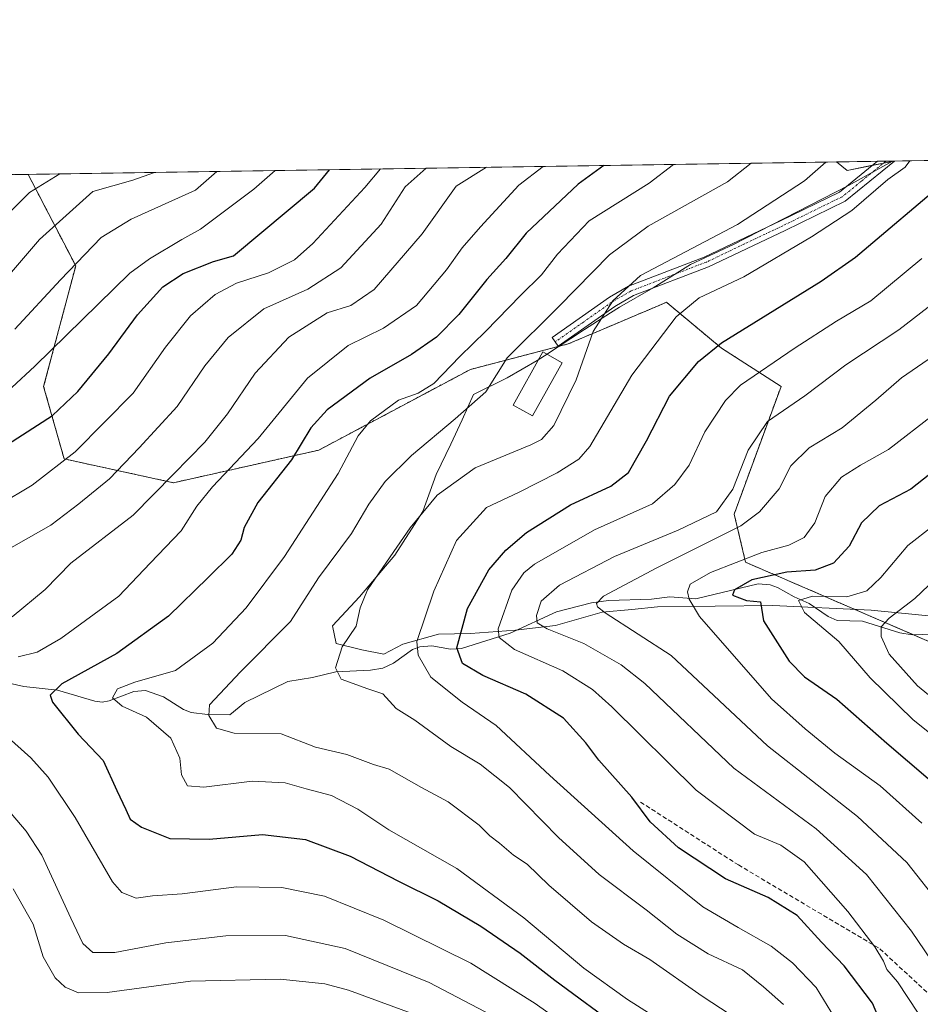
# Model space of a CAD drawing. Units: metres. Extents: x 603442 to 606871, y 4768543 to 4770909.
# Drawn here: x 604551 to 604756, y 4770685 to 4770909 of the extents above; entities that cross this region are included whole.
import ezdxf

# ---------------------------------------------------------------- set-up
doc = ezdxf.new("R2010")
doc.units = ezdxf.units.M
doc.header["$MEASUREMENT"] = 0
for name, pattern in [('TRAZO_Y_PUNTO', [1, 0.5, -0.25, 0, -0.25]), ('TRAZOS', [0.75, 0.5, -0.25]), ('TRAZOSX2', [1.5, 1, -0.5])]:
    doc.linetypes.add(name, pattern=pattern)
for name, color, linetype, lineweight in [('Arbolado forestal', 92, 'TRAZOS', 0), ('Arbolado forestal CxS', 92, 'Continuous', 0), ('Camino', 19, 'Continuous', 0), ('Camino Cxs', 19, 'Continuous', 0), ('Camino eje', 39, 'TRAZO_Y_PUNTO', 13), ('Comarca CxS', 133, 'Continuous', 0), ('Comunidad Autónoma CxS', 142, 'Continuous', 0), ('Corriente natural lineal', 142, 'Continuous', 13), ('Curva de nivel maestra', 36, 'Continuous', 30), ('Curva de nivel normal', 36, 'Continuous', 0), ('Edificación', 1, 'Continuous', 13), ('Edificación Cxs', 1, 'Continuous', 13), ('Espacio natural protegido', 2, 'Continuous', 13), ('Espacio natural protegido CxS', 2, 'Continuous', 0), ('Municipio CxS', 142, 'Continuous', 0), ('Pastizal CxS', 92, 'Continuous', 0), ('Provincia CxS', 1, 'Continuous', 0), ('Senda', 19, 'TRAZOSX2', 0)]:
    doc.layers.add(name, color=color, linetype=linetype, lineweight=lineweight)

# ---------------------------------------------------------------- blocks, each defined once
blk = doc.blocks.new('*U150')
at = {"layer": 'Pastizal CxS', "color": 92, "linetype": 'Continuous', "lineweight": 0}
blk.add_polyline3d([(604759.06, 4770767.13, 610.9), (604716.22, 4770785.65, 629.47), (604713.65, 4770796.61, 637.88), (604724.28, 4770825.61, 642.07), (604710.75, 4770834.31, 649.24), (604698.88, 4770844.21, 656.58), (604698.26, 4770844.73, 657.01), (604694.08, 4770842.96, 657.94), (604691.54, 4770841.88, 658.45), (604686.23, 4770839.64, 659.18), (604675.94, 4770835.28, 661.52), (604653.7, 4770829.48, 667.78), (604619.23, 4770811.12, 672.75), (604586.25, 4770803.72, 684.17), (604561.38, 4770809.13, 695.25), (604556.72, 4770825.58, 703.03), (604564.01, 4770852.99, 709.37), (604553.21, 4770873.81, 721.64), (604736.89, 4770876.64, 659.32), (604739.33, 4770874.72, 657.66), (604749.94, 4770876.84, 655.48), (604761.59, 4770877.02, 652.26)], dxfattribs=at)
blk = doc.blocks.new('*U154')
at = {"layer": 'Arbolado forestal CxS', "color": 92, "linetype": 'Continuous', "lineweight": 0}
blk.add_polyline3d([(604542.59, 4770873.64, 725.18), (604553.21, 4770873.81, 721.64), (604553.21, 4770873.81, 721.64), (604564.01, 4770852.99, 709.37), (604556.72, 4770825.58, 703.03), (604561.38, 4770809.13, 695.25), (604586.25, 4770803.72, 684.17), (604619.23, 4770811.12, 672.75), (604653.7, 4770829.48, 667.78), (604675.94, 4770835.28, 661.52), (604686.23, 4770839.64, 659.18), (604691.54, 4770841.88, 658.45), (604694.08, 4770842.96, 657.94), (604698.26, 4770844.73, 657.01), (604698.88, 4770844.21, 656.58), (604710.75, 4770834.31, 649.24), (604724.28, 4770825.61, 642.07), (604713.65, 4770796.61, 637.88), (604716.22, 4770785.65, 629.47), (604759.06, 4770767.13, 610.9)], dxfattribs=at)
blk = doc.blocks.new('*U170')
at = {"layer": 'Curva de nivel normal', "color": 36, "linetype": 'Continuous', "lineweight": 0}
for points in [[(604677.05, 4770679.22, 680), (604668.44, 4770685.35, 680), (604653.78, 4770694.49, 680), (604634.06, 4770704.3, 680), (604620.56, 4770709.73, 680), (604610.84, 4770711.74, 680), (604600.52, 4770711.89, 680), (604588.23, 4770710.27, 680), (604581.45, 4770709.79, 680), (604577.71, 4770709.29, 680), (604574.52, 4770710.6, 680), (604572.36, 4770713.03, 680), (604563.9, 4770727.61, 680), (604557.75, 4770736.77, 680), (604553.79, 4770741.16, 680), (604539.97, 4770753.52, 680)], [(604550.94, 4770764.14, 680), (604555.25, 4770765.24, 680), (604560.65, 4770768.3, 680), (604573.84, 4770777.97, 680), (604580.9, 4770785.41, 680), (604587.96, 4770792.75, 680), (604591.54, 4770798.41, 680), (604595.1, 4770802.75, 680), (604605.49, 4770813.75, 680), (604616.7, 4770827.48, 680), (604625.9, 4770834.92, 680), (604633.93, 4770838.87, 680), (604641.43, 4770844.01, 680), (604648.28, 4770852.08, 680), (604651.84, 4770857.08, 680), (604656, 4770861.91, 680), (604664.72, 4770871.37, 680), (604670.2569, 4770875.6095, 680)]]:
    blk.add_polyline3d(points, dxfattribs=at)
blk = doc.blocks.new('*U175')
at = {"layer": 'Curva de nivel normal', "color": 36, "linetype": 'Continuous', "lineweight": 0}
blk.add_polyline3d([(604609.34, 4770874.67, 705), (604604.48, 4770870.44, 705), (604592.37, 4770861.35, 705), (604588.14, 4770858.99, 705), (604580.76, 4770854.63, 705), (604576.34, 4770851.33, 705), (604554.7, 4770830.22, 705), (604549.5, 4770825.4, 705)], dxfattribs=at)
blk = doc.blocks.new('*U190')
at = {"layer": 'Curva de nivel normal', "color": 36, "linetype": 'Continuous', "lineweight": 0}
blk.add_polyline3d([(604547.62, 4770849.42, 715), (604555.8, 4770858.98, 715), (604567.92, 4770869.88, 715), (604577.02, 4770872.48, 715), (604581.9, 4770874.25, 715)], dxfattribs=at)
blk = doc.blocks.new('*U191')
at = {"layer": 'Curva de nivel normal', "color": 36, "linetype": 'Continuous', "lineweight": 0}
blk.add_polyline3d([(604550.18, 4770838.62, 710), (604560.52, 4770849.86, 710), (604569.8, 4770859.49, 710), (604576.62, 4770863.66, 710), (604591.19, 4770870.24, 710), (604596.07, 4770874.47, 710)], dxfattribs=at)
blk = doc.blocks.new('*U197')
at = {"layer": 'Curva de nivel normal', "color": 36, "linetype": 'Continuous', "lineweight": 0}
blk.add_polyline3d([(604769.56, 4770737.62, 620), (604754.22, 4770749.93, 620), (604744.56, 4770759.41, 620), (604737.4, 4770767.64, 620), (604729.64, 4770774.21, 620), (604728.28, 4770776.94, 620), (604731.4, 4770777.9, 620), (604739.2, 4770777.78, 620), (604743.78, 4770779.12, 620), (604746.97, 4770782.15, 620), (604753.11, 4770789.46, 620), (604764.78, 4770798.56, 620)], dxfattribs=at)
blk = doc.blocks.new('*U205')
at = {"layer": 'Curva de nivel normal', "color": 36, "linetype": 'Continuous', "lineweight": 0}
for points in [[(604645.42, 4770681.24, 690), (604625.98, 4770688.42, 690), (604620.59, 4770689.8, 690), (604610.45, 4770690.91, 690), (604590.07, 4770690.4, 690), (604571.16, 4770687.86, 690), (604564.64, 4770687.8, 690), (604561.59, 4770689.1, 690), (604559.32, 4770691.15, 690), (604556.6, 4770695.98, 690), (604554.31, 4770703.35, 690), (604549.8, 4770711.38, 690)], [(604547.11, 4770787.68, 690), (604558.34, 4770794.04, 690), (604564.72, 4770798.9, 690), (604571.65, 4770804.63, 690), (604578.42, 4770811.66, 690), (604587.07, 4770821.08, 690), (604593.32, 4770830.3, 690), (604598.63, 4770836.74, 690), (604606.72, 4770843.22, 690), (604616.72, 4770847.71, 690), (604624.23, 4770852.58, 690), (604633.44, 4770862.49, 690), (604638.86, 4770870.97, 690), (604643.65, 4770875.2, 690)]]:
    blk.add_polyline3d(points, dxfattribs=at)
blk = doc.blocks.new('*U207')
at = {"layer": 'Curva de nivel normal', "color": 36, "linetype": 'Continuous', "lineweight": 0}
blk.add_polyline3d([(604770.85, 4770744.85, 615), (604755.28, 4770757.53, 615), (604748.89, 4770764.76, 615), (604747.01, 4770768.75, 615), (604747.03, 4770770.99, 615), (604748.84, 4770772.91, 615), (604754.69, 4770777.38, 615), (604763.97, 4770786.28, 615)], dxfattribs=at)
blk = doc.blocks.new('*U216')
at = {"layer": 'Curva de nivel normal', "color": 36, "linetype": 'Continuous', "lineweight": 0}
blk.add_polyline3d([(604546.72, 4770798.8, 695), (604554.14, 4770803.13, 695), (604563.86, 4770810.71, 695), (604577.03, 4770824.08, 695), (604584.39, 4770834.56, 695), (604590.1, 4770841.65, 695), (604595.66, 4770846.48, 695), (604600.52, 4770849.1, 695), (604607.82, 4770851.44, 695), (604613.76, 4770854.35, 695), (604617.88, 4770858.07, 695), (604629.68, 4770870.83, 695), (604633.23, 4770875.04, 695)], dxfattribs=at)
blk = doc.blocks.new('*U218')
at = {"layer": 'Curva de nivel normal', "color": 36, "linetype": 'Continuous', "lineweight": 0}
blk.add_polyline3d([(604762.58, 4770835.07, 635), (604751.62, 4770827.58, 635), (604745.86, 4770822.5, 635), (604738.15, 4770816.19, 635), (604730.71, 4770811.65, 635), (604726.49, 4770807.54, 635), (604723.83, 4770802.36, 635), (604719.38, 4770797.07, 635), (604715.15, 4770793.95, 635), (604696.04, 4770784.37, 635), (604683.94, 4770777.9, 635), (604682.35, 4770776.28, 635), (604682.56, 4770775.52, 635), (604684.34, 4770774.13, 635), (604699.29, 4770764.43, 635), (604721.22, 4770743.93, 635), (604741.66, 4770727.82, 635), (604752.88, 4770717.38, 635), (604760.52, 4770707.74, 635)], dxfattribs=at)
blk = doc.blocks.new('*U221')
at = {"layer": 'Curva de nivel normal', "color": 36, "linetype": 'Continuous', "lineweight": 0}
blk.add_polyline3d([(604560.42, 4770873.92, 720), (604553.48, 4770869.65, 720), (604536.97, 4770853.1, 720)], dxfattribs=at)
blk = doc.blocks.new('*U226')
at = {"layer": 'Curva de nivel normal', "color": 36, "linetype": 'Continuous', "lineweight": 0}
for points in [[(604664.99, 4770679.3, 685), (604644.36, 4770690.12, 685), (604625.2, 4770697.86, 685), (604611.67, 4770700.8, 685), (604598.1, 4770700.75, 685), (604584.46, 4770699.15, 685), (604572.87, 4770696.91, 685), (604567.87, 4770696.91, 685), (604565.64, 4770699.01, 685), (604562.92, 4770704.72, 685), (604556.34, 4770719.07, 685), (604552.78, 4770724.5, 685), (604544.12, 4770734.58, 685)], [(604549.54, 4770773.23, 685), (604557.07, 4770779.47, 685), (604562.88, 4770785.4, 685), (604577.05, 4770796.34, 685), (604586.22, 4770805.66, 685), (604593.38, 4770812.96, 685), (604598.48, 4770819.34, 685), (604604.75, 4770828.63, 685), (604612.44, 4770836.79, 685), (604621.17, 4770842.37, 685), (604626.56, 4770843.98, 685), (604631.84, 4770847.6, 685), (604642.71, 4770860.3, 685), (604650.47, 4770871.15, 685), (604657.39, 4770875.41, 685)]]:
    blk.add_polyline3d(points, dxfattribs=at)
blk = doc.blocks.new('*U241')
at = {"layer": 'Curva de nivel maestra', "color": 36, "linetype": 'Continuous', "lineweight": 30}
blk.add_polyline3d([(604548.54, 4770812.42, 700), (604558.7, 4770819.02, 700), (604564.5, 4770824.48, 700), (604571.54, 4770833.05, 700), (604578.05, 4770841.89, 700), (604583.8, 4770848.28, 700), (604588.39, 4770851.31, 700), (604595.29, 4770854, 700), (604599.88, 4770855.27, 700), (604618.28, 4770870.65, 700), (604621.71, 4770874.86, 700)], dxfattribs=at)
blk = doc.blocks.new('*U245')
at = {"layer": 'Curva de nivel maestra', "color": 36, "linetype": 'Continuous', "lineweight": 30}
blk.add_polyline3d([(604763.88, 4770810.22, 625), (604753.75, 4770802.26, 625), (604746.61, 4770798.46, 625), (604742.6, 4770794.64, 625), (604739.78, 4770789.29, 625), (604736.17, 4770785.47, 625), (604732.06, 4770783.87, 625), (604725.57, 4770783.38, 625), (604717.65, 4770781.63, 625), (604713.69, 4770779.37, 625), (604713.28, 4770778.14, 625), (604716.47, 4770776.94, 625), (604719.62, 4770776.61, 625), (604720.29, 4770772.33, 625), (604726.1, 4770763.15, 625), (604729.58, 4770759.62, 625), (604736.99, 4770754.49, 625), (604748.36, 4770744.52, 625), (604762.38, 4770732.46, 625)], dxfattribs=at)

msp = doc.modelspace()

# ---------------------------------------------------------------- linework, layer by layer
at = {"layer": 'Arbolado forestal', "color": 92, "linetype": 'TRAZOS', "lineweight": 0}
for points in [[(604542.59, 4770873.64, 725.18), (604553.2, 4770873.81, 721.64)], [(604759.06, 4770767.13, 610.9), (604754.36, 4770769.17, 612.04), (604716.22, 4770785.65, 629.47), (604713.64, 4770796.61, 637.89), (604724.28, 4770825.61, 642.07), (604710.75, 4770834.31, 649.24), (604698.88, 4770844.21, 656.58), (604698.26, 4770844.73, 657.01), (604694.07, 4770842.96, 657.94), (604691.53, 4770841.88, 658.45), (604686.23, 4770839.64, 659.18), (604675.94, 4770835.28, 661.52), (604653.7, 4770829.48, 667.78), (604619.23, 4770811.12, 672.75), (604586.25, 4770803.72, 684.17), (604561.38, 4770809.13, 695.25), (604556.72, 4770825.58, 703.03), (604564, 4770852.99, 709.37), (604553.2, 4770873.81, 721.64)]]:
    msp.add_polyline3d(points, dxfattribs=at)
at = {"layer": 'Camino', "color": 19, "linetype": 'Continuous', "lineweight": 0}
for points in [[(604686.48, 4770843.76, 659.91), (604673.64, 4770834.72, 662.06), (604672.26, 4770836.69, 662.62), (604685.31, 4770845.87, 660.84), (604689.61, 4770848.36, 660.14), (604706.81, 4770854.96, 658.53), (604724.16, 4770863.21, 657.68), (604737.54, 4770869.73, 656.78), (604746.2, 4770876.78, 656.5)], [(604750.07, 4770876.84, 655.44), (604738.85, 4770867.7, 655.98), (604725.2, 4770861.05, 656.71), (604707.8, 4770852.77, 657.48), (604690.78, 4770846.25, 659.48), (604686.48, 4770843.76, 659.91)], [(604746.2, 4770876.78, 656.5), (604750.07, 4770876.84, 655.44)]]:
    msp.add_polyline3d(points, dxfattribs=at)
at = {"layer": 'Camino Cxs', "color": 19, "linetype": 'Continuous', "lineweight": 0}
msp.add_polyline3d([(604686.48, 4770843.76, 659.91), (604673.64, 4770834.72, 662.06), (604672.26, 4770836.69, 662.62), (604685.31, 4770845.87, 660.84), (604689.61, 4770848.36, 660.14), (604706.81, 4770854.96, 658.53), (604724.16, 4770863.21, 657.68), (604737.54, 4770869.73, 656.78), (604746.2, 4770876.78, 656.5), (604750.07, 4770876.84, 655.44), (604738.85, 4770867.7, 655.98), (604725.2, 4770861.05, 656.71), (604707.8, 4770852.77, 657.48), (604690.78, 4770846.25, 659.48), (604686.48, 4770843.76, 659.91)], close=True, dxfattribs=at)
at = {"layer": 'Camino eje', "color": 39, "linetype": 'TRAZO_Y_PUNTO', "lineweight": 13}
msp.add_polyline3d([(604748.13, 4770876.81, 655.97), (604742.53, 4770872.24, 656.05), (604738.2, 4770868.72, 656.4), (604724.68, 4770862.13, 657.19), (604716.01, 4770858.01, 657.59), (604707.31, 4770853.87, 657.97), (604698.8, 4770850.61, 658.69), (604690.2, 4770847.31, 659.8), (604685.9, 4770844.82, 660.35), (604679.37, 4770840.23, 661.35), (604672.95, 4770835.71, 662.34)], dxfattribs=at)
at = {"layer": 'Comarca CxS', "color": 133, "linetype": 'Continuous', "lineweight": 0}
msp.add_polyline3d([(606310.76, 4768586.77, 647.61), (603478.1, 4768543.15, 841.13), (603443.03, 4770856.7, 737.1), (605809.73, 4770893.17, 328.71), (606834.72, 4770908.96, 578.46), (606870.94, 4768595.4, 797.07), (606310.76, 4768586.77, 647.61)], close=True, dxfattribs=at)
msp.add_polyline3d([(606310.76, 4768586.77, 647.61), (603478.1, 4768543.15, 841.13), (603443.03, 4770856.7, 737.1), (605809.73, 4770893.17, 328.71), (606834.72, 4770908.96, 578.46), (606870.94, 4768595.4, 797.07), (606310.76, 4768586.77, 647.61)], close=True, dxfattribs=at)
at = {"layer": 'Comunidad Autónoma CxS', "color": 142, "linetype": 'Continuous', "lineweight": 0}
msp.add_polyline3d([(604787.48, 4768563.31, 877.53), (603478.1, 4768543.15, 841.13), (603465.96, 4769343.86, 1033.03), (603443.03, 4770856.7, 737.1), (606834.72, 4770908.96, 578.46), (606870.94, 4768595.4, 797.07), (604787.48, 4768563.31, 877.53)], close=True, dxfattribs=at)
msp.add_polyline3d([(604787.48, 4768563.31, 877.53), (603478.1, 4768543.15, 841.13), (603465.96, 4769343.86, 1033.03), (603443.03, 4770856.7, 737.1), (606834.72, 4770908.96, 578.46), (606870.94, 4768595.4, 797.07), (604787.48, 4768563.31, 877.53)], close=True, dxfattribs=at)
at = {"layer": 'Corriente natural lineal', "color": 142, "linetype": 'Continuous', "lineweight": 13}
msp.add_polyline3d([(604758.9, 4770769.29, 611.09), (604754.06, 4770769.16, 612.07), (604751.25, 4770769.59, 612.67), (604742.76, 4770772.23, 617.83), (604737.07, 4770772.41, 619.68), (604734.99, 4770773.34, 619.73), (604730.71, 4770776.29, 620.11), (604727.3, 4770777.75, 621.64), (604723.49, 4770779.94, 624.53), (604721.83, 4770780.53, 625.7), (604719.08, 4770780.72, 626.17), (604704.94, 4770777.35, 629.44), (604699.01, 4770777.75, 631.1), (604694.87, 4770777.22, 631.96), (604685.04, 4770776.94, 634.39), (604681.24, 4770776.44, 634.9), (604673.25, 4770774.39, 637.67), (604662.76, 4770769.55, 643.32), (604651.64, 4770766.06, 648.58), (604649.14, 4770765.89, 650.13), (604644.93, 4770766.65, 652.74), (604642.21, 4770766.41, 654.6), (604640.57, 4770765.78, 655.69), (604636.21, 4770762.68, 658.47), (604633.79, 4770761.54, 659.01), (604630.97, 4770761.1, 659.47), (604623.11, 4770760.73, 660.18), (604617.82, 4770759.44, 660.81), (604612.18, 4770758.56, 662.19), (604602.45, 4770753.75, 663.18), (604599, 4770751, 663.88), (604593.95, 4770751.02, 665.54), (604590.27, 4770751.5, 667.36), (604588.52, 4770752.21, 668.03), (604583.96, 4770755.02, 669.14), (604579.89, 4770756.47, 669.57), (604577.24, 4770756.27, 669.67), (604571.62, 4770754.14, 670.16), (604570, 4770753.84, 670.74), (604568.37, 4770754.05, 671.55), (604559.84, 4770756.58, 675.35), (604552.19, 4770757.43, 675.72), (604548.86, 4770758.17, 676.52)], dxfattribs=at)
at = {"layer": 'Curva de nivel maestra', "color": 36, "linetype": 'Continuous', "lineweight": 30}
for points in [[(604683.98, 4770875.82, 675), (604678.22, 4770871.58, 675), (604666.35, 4770860.45, 675), (604661.71, 4770854.67, 675), (604657.46, 4770849.88, 675), (604651.05, 4770841.98, 675), (604645.98, 4770836.83, 675), (604640.32, 4770832.87, 675), (604630.88, 4770827.48, 675), (604621.17, 4770820.26, 675), (604617.46, 4770816.16, 675), (604613.01, 4770808.93, 675), (604605.36, 4770799.2, 675), (604602.26, 4770793.54, 675), (604601.52, 4770790.67, 675), (604599.46, 4770787.46, 675), (604594.1, 4770782.18, 675), (604585.06, 4770773.36, 675), (604573.35, 4770764.87, 675), (604560.88, 4770758.04, 675), (604558.18, 4770755.43, 675), (604558.71, 4770753.88, 675), (604564.55, 4770746.6, 675), (604570.25, 4770740.55, 675), (604573.34, 4770733.76, 675), (604575.38, 4770729.43, 675), (604576.36, 4770727.24, 675), (604578.92, 4770725.42, 675), (604585.38, 4770722.87, 675), (604594.36, 4770722.74, 675), (604606.44, 4770723.8, 675), (604616.26, 4770722.61, 675), (604626.38, 4770718.83, 675), (604637.39, 4770713.15, 675), (604646.4, 4770708.7, 675), (604656.05, 4770702.96, 675), (604665.04, 4770696.8, 675), (604672.87, 4770690.68, 675), (604688.12, 4770679.44, 675)], [(604747.95, 4770678.59, 650), (604745.03, 4770685.44, 650), (604738.6, 4770693.9, 650), (604733.47, 4770699.32, 650), (604727.98, 4770705.32, 650), (604721.37, 4770709.43, 650), (604711.7, 4770713.7, 650), (604700.97, 4770720.7, 650), (604694.55, 4770726.65, 650), (604690.39, 4770732.26, 650), (604682.9, 4770740.65, 650), (604679.9, 4770744.61, 650), (604674.85, 4770750.23, 650), (604666.3, 4770755.68, 650), (604656.52, 4770759.91, 650), (604651.92, 4770762.64, 650), (604650.6, 4770766.17, 650), (604653.03, 4770775.16, 650), (604657.9, 4770783.92, 650), (604661.71, 4770788.37, 650), (604666.48, 4770792.44, 650), (604676.45, 4770798.7, 650), (604685.57, 4770802.91, 650), (604689.61, 4770806.04, 650), (604693.73, 4770813.23, 650), (604698.95, 4770823.4, 650), (604705.52, 4770831.3, 650), (604710.76, 4770835.55, 650), (604733.43, 4770849.54, 650), (604741.21, 4770855.01, 650), (604762.33, 4770872.87, 650)]]:
    msp.add_polyline3d(points, dxfattribs=at)
at = {"layer": 'Curva de nivel normal', "color": 36, "linetype": 'Continuous', "lineweight": 0}
for points in [[(604699.87, 4770876.07, 670), (604694.28, 4770871.82, 670), (604680.7, 4770863.25, 670), (604673.49, 4770855.7, 670), (604669.84, 4770850.96, 670), (604665.1, 4770846.3, 670), (604657.21, 4770838.15, 670), (604651.33, 4770832.41, 670), (604645.39, 4770826.24, 670), (604641.82, 4770824.1, 670), (604637.35, 4770822.52, 670), (604630.98, 4770817.82, 670), (604628.2, 4770814.38, 670), (604623.64, 4770805.85, 670), (604611.48, 4770786.96, 670), (604602.73, 4770775.31, 670), (604595.13, 4770767.28, 670), (604586.69, 4770761.07, 670), (604577.46, 4770758.41, 670), (604573.49, 4770756.9, 670), (604572.33, 4770754.83, 670), (604574.53, 4770752.9, 670), (604580.09, 4770750.47, 670), (604585.63, 4770745.67, 670), (604587.7, 4770741.12, 670), (604588.07, 4770737.31, 670), (604589.39, 4770734.81, 670), (604593.13, 4770734.5, 670), (604604.12, 4770735.91, 670), (604611.61, 4770735.5, 670), (604616.38, 4770734.17, 670), (604622.12, 4770732.62, 670), (604628.13, 4770729.5, 670), (604635.13, 4770724.84, 670), (604650.64, 4770716.02, 670), (604665.87, 4770704.8, 670), (604679.46, 4770693.35, 670), (604689.41, 4770686.26, 670), (604694.8, 4770682.86, 670)], [(604717.47, 4770876.34, 665), (604712.12, 4770872.1, 665), (604694.1, 4770862.03, 665), (604685.27, 4770855.53, 665), (604673.76, 4770843.76, 665), (604662.04, 4770832.12, 665), (604657.21, 4770824.41, 665), (604650.24, 4770818.24, 665), (604640.29, 4770809.88, 665), (604634.31, 4770803.97, 665), (604630.64, 4770798.88, 665), (604626.69, 4770792.17, 665), (604619.17, 4770782.12, 665), (604612.84, 4770772.18, 665), (604601.45, 4770760.76, 665), (604594.42, 4770753.23, 665), (604594.28, 4770750.78, 665), (604596.02, 4770747.94, 665), (604600.05, 4770746.76, 665), (604610.71, 4770746.62, 665), (604618.52, 4770743.65, 665), (604625.61, 4770741.98, 665), (604631.7, 4770739.7, 665), (604635.2, 4770738.61, 665), (604642.55, 4770734.46, 665), (604648.65, 4770731.18, 665), (604655.66, 4770725.92, 665), (604658.11, 4770723.48, 665), (604660.32, 4770721.77, 665), (604663.51, 4770719.07, 665), (604666.63, 4770717.01, 665), (604671.53, 4770712.24, 665), (604681.21, 4770703.92, 665), (604688.52, 4770698.87, 665), (604694.44, 4770695.34, 665), (604706.36, 4770687.04, 665), (604712.71, 4770682.88, 665)], [(604734.43, 4770876.6, 660), (604729.59, 4770872.37, 660), (604714.39, 4770862.39, 660), (604692.32, 4770850.79, 660), (604686.08, 4770845.09, 660), (604681.62, 4770838.08, 660), (604677.7, 4770827.08, 660), (604672.63, 4770816.72, 660), (604669.88, 4770813.54, 660), (604667.45, 4770812.33, 660), (604654.74, 4770807.09, 660), (604646.12, 4770800.89, 660), (604639.99, 4770793.5, 660), (604635.49, 4770786.84, 660), (604630.28, 4770779.36, 660), (604628.65, 4770775.28, 660), (604627.74, 4770771.08, 660), (604624.54, 4770766.4, 660), (604623.06, 4770761.63, 660), (604624.34, 4770759.09, 660), (604630.38, 4770756.91, 660), (604633.83, 4770755.75, 660), (604636.81, 4770752.42, 660), (604641.06, 4770749.77, 660), (604649.26, 4770743.76, 660), (604655.88, 4770739.74, 660), (604662.59, 4770734.43, 660), (604673.68, 4770723.06, 660), (604682.95, 4770714.68, 660), (604693.67, 4770706.66, 660), (604700.64, 4770701.13, 660), (604707.76, 4770696.68, 660), (604715.54, 4770693, 660), (604720.33, 4770689.12, 660), (604724.83, 4770685.11, 660)], [(604737.28, 4770680.82, 655), (604732.3, 4770688.99, 655), (604726.86, 4770694.63, 655), (604722.04, 4770698.35, 655), (604714.54, 4770702.59, 655), (604706.5, 4770707.31, 655), (604690.69, 4770720.06, 655), (604671.73, 4770737.18, 655), (604659.54, 4770748.57, 655), (604651.84, 4770753.85, 655), (604644.72, 4770759.51, 655), (604641.8, 4770764.55, 655), (604641.54, 4770767.64, 655), (604645.4, 4770779.1, 655), (604650.55, 4770790.62, 655), (604657.34, 4770798.09, 655), (604664.62, 4770801.48, 655), (604673.4, 4770806, 655), (604678.32, 4770809.07, 655), (604680.82, 4770811.99, 655), (604690.39, 4770828.15, 655), (604700.43, 4770841.42, 655), (604705.68, 4770845.73, 655), (604715.84, 4770850.48, 655), (604731.2, 4770859.58, 655), (604740.37, 4770865.57, 655), (604748.54, 4770872.66, 655), (604752.5, 4770875.46, 655), (604753.57, 4770876.89, 655)], [(604755.44, 4770683.14, 645), (604750.72, 4770690.28, 645), (604748.3, 4770693.07, 645), (604747.55, 4770694.94, 645), (604745.58, 4770698.2, 645), (604739.44, 4770706.23, 645), (604729.52, 4770717.55, 645), (604724.2, 4770721.35, 645), (604718.24, 4770723.82, 645), (604705.02, 4770733.86, 645), (604685.87, 4770752.78, 645), (604681.45, 4770756.73, 645), (604674.7, 4770760.94, 645), (604663.75, 4770765.78, 645), (604660.22, 4770768.53, 645), (604659.99, 4770770.52, 645), (604663.13, 4770779.27, 645), (604665.86, 4770783.24, 645), (604668.29, 4770785.18, 645), (604681.89, 4770792.98, 645), (604695.11, 4770798.89, 645), (604700.14, 4770803.29, 645), (604703.38, 4770807.7, 645), (604706.96, 4770815.28, 645), (604711.7, 4770822.37, 645), (604715.04, 4770825.86, 645), (604727.25, 4770834.22, 645), (604736.88, 4770840.46, 645), (604744.7, 4770845.04, 645), (604756.27, 4770854.72, 645)], [(604762.71, 4770847.51, 640), (604751.04, 4770838.46, 640), (604739.04, 4770830.52, 640), (604729.71, 4770823.46, 640), (604721.2, 4770817.62, 640), (604716.84, 4770811.13, 640), (604713.32, 4770802.24, 640), (604709.63, 4770797.12, 640), (604700.94, 4770792.92, 640), (604686.41, 4770786.98, 640), (604673.96, 4770780.46, 640), (604669.77, 4770776.83, 640), (604668.68, 4770773.53, 640), (604668.87, 4770771.85, 640), (604671.12, 4770770.5, 640), (604679.47, 4770767.18, 640), (604687.97, 4770762.35, 640), (604693.35, 4770758.07, 640), (604713.55, 4770738.85, 640), (604732.28, 4770725.04, 640), (604743.67, 4770714.67, 640), (604753.96, 4770701.83, 640), (604764.44, 4770686.26, 640)], [(604759.11, 4770819.27, 630), (604748.72, 4770811.25, 630), (604742.37, 4770807.74, 630), (604738.02, 4770805, 630), (604734.29, 4770800.58, 630), (604731.97, 4770794.63, 630), (604729.54, 4770791.25, 630), (604726.08, 4770789.5, 630), (604719.93, 4770787.88, 630), (604708.27, 4770783.34, 630), (604703.65, 4770780.65, 630), (604703.02, 4770778.9, 630), (604703.44, 4770777.29, 630), (604705.79, 4770773.33, 630), (604722.14, 4770754.63, 630), (604729.73, 4770747.78, 630), (604736.54, 4770742.26, 630), (604746.81, 4770734.86, 630), (604756.27, 4770726.32, 630)]]:
    msp.add_polyline3d(points, dxfattribs=at)
at = {"layer": 'Edificación', "color": 1, "linetype": 'Continuous', "lineweight": 13}
msp.add_polyline3d([(604674.53, 4770830.99, 670.12), (604667.81, 4770818.91, 664.29), (604663.39, 4770821.36, 666.24), (604670.12, 4770833.45, 675.18), (604674.53, 4770830.99, 670.12)], dxfattribs=at)
at = {"layer": 'Edificación Cxs', "color": 1, "linetype": 'Continuous', "lineweight": 13}
msp.add_polyline3d([(604674.53, 4770830.99, 670.12), (604667.81, 4770818.91, 664.29), (604663.39, 4770821.36, 666.24), (604670.12, 4770833.45, 675.18), (604674.53, 4770830.99, 670.12)], close=True, dxfattribs=at)
at = {"layer": 'Espacio natural protegido', "color": 2, "linetype": 'Continuous', "lineweight": 13}
msp.add_polyline3d([(604749.61, 4770876.83, 655.57), (604739.65, 4770871.29, 656.62), (604713.5, 4770857.89, 658.24), (604703.68, 4770853.33, 658.15), (604695.26, 4770848.01, 658.92), (604687.54, 4770843.62, 659.68), (604685.51, 4770842.32, 659.87), (604679.64, 4770838.57, 660.8), (604670.57, 4770832.55, 662.63), (604668.83, 4770831.53, 662.96), (604662.07, 4770827.58, 663.82), (604654.41, 4770823.75, 665.44), (604651.84, 4770817.99, 664.27), (604649.27, 4770812.5, 663.42), (604645.9, 4770805.61, 661.68), (604642.92, 4770797.2, 660.51), (604636.51, 4770787.24, 660.31), (604628.46, 4770777.77, 660.27), (604622.34, 4770771.16, 661.31), (604623.21, 4770767.2, 660.36), (604629.06, 4770765.7, 659.52), (604634.03, 4770764.72, 658.7), (604638.33, 4770767.04, 656.8), (604646.45, 4770769.27, 651.66), (604653.69, 4770769.45, 647.34), (604663.98, 4770770.17, 642.86), (604673, 4770771.26, 638.84), (604683.65, 4770774.27, 634.53), (604690.37, 4770774.93, 633.66), (604696.22, 4770775.51, 631.64), (604722.4, 4770775.85, 623.94), (604744.79, 4770774.76, 617.78), (604759.41, 4770773.35, 611.78)], dxfattribs=at)
at = {"layer": 'Espacio natural protegido CxS', "color": 2, "linetype": 'Continuous', "lineweight": 0}
msp.add_polyline3d([(603443.03, 4770856.7, 737.1), (604749.61, 4770876.83, 655.57), (604739.65, 4770871.29, 656.62), (604713.5, 4770857.89, 658.24), (604703.68, 4770853.33, 658.15), (604695.26, 4770848.01, 658.92), (604687.54, 4770843.62, 659.68), (604685.51, 4770842.32, 659.87), (604679.64, 4770838.57, 660.8), (604670.57, 4770832.55, 662.63), (604668.83, 4770831.53, 662.96), (604662.07, 4770827.58, 663.82), (604654.41, 4770823.75, 665.44), (604651.84, 4770817.99, 664.27), (604649.27, 4770812.5, 663.42), (604645.9, 4770805.61, 661.68), (604642.92, 4770797.2, 660.51), (604636.51, 4770787.24, 660.31), (604628.46, 4770777.77, 660.27), (604622.34, 4770771.16, 661.31), (604623.21, 4770767.2, 660.36), (604629.06, 4770765.7, 659.52), (604634.03, 4770764.72, 658.7), (604638.33, 4770767.04, 656.8), (604646.45, 4770769.27, 651.66), (604653.69, 4770769.45, 647.34), (604663.98, 4770770.17, 642.86), (604673, 4770771.26, 638.84), (604683.65, 4770774.27, 634.53), (604690.37, 4770774.93, 633.66), (604696.22, 4770775.51, 631.64), (604722.4, 4770775.85, 623.94), (604744.79, 4770774.76, 617.78), (604759.41, 4770773.35, 611.78)], dxfattribs=at)
msp.add_polyline3d([(603443.03, 4770856.7, 737.1), (604749.61, 4770876.83, 655.57), (604739.65, 4770871.29, 656.62), (604713.5, 4770857.89, 658.24), (604703.68, 4770853.33, 658.15), (604695.26, 4770848.01, 658.92), (604687.54, 4770843.62, 659.68), (604685.51, 4770842.32, 659.87), (604679.64, 4770838.57, 660.8), (604670.57, 4770832.55, 662.63), (604668.83, 4770831.53, 662.96), (604662.07, 4770827.58, 663.82), (604654.41, 4770823.75, 665.44), (604651.84, 4770817.99, 664.27), (604649.27, 4770812.5, 663.42), (604645.9, 4770805.61, 661.68), (604642.92, 4770797.2, 660.51), (604636.51, 4770787.24, 660.31), (604628.46, 4770777.77, 660.27), (604622.34, 4770771.16, 661.31), (604623.21, 4770767.2, 660.36), (604629.06, 4770765.7, 659.52), (604634.03, 4770764.72, 658.7), (604638.33, 4770767.04, 656.8), (604646.45, 4770769.27, 651.66), (604653.69, 4770769.45, 647.34), (604663.98, 4770770.17, 642.86), (604673, 4770771.26, 638.84), (604683.65, 4770774.27, 634.53), (604690.37, 4770774.93, 633.66), (604696.22, 4770775.51, 631.64), (604722.4, 4770775.85, 623.94), (604744.79, 4770774.76, 617.78), (604759.41, 4770773.35, 611.78)], dxfattribs=at)
at = {"layer": 'Municipio CxS', "color": 142, "linetype": 'Continuous', "lineweight": 0}
msp.add_polyline3d([(603954.95, 4770672.29, 847.69), (603979.68, 4770718.59, 843.01), (604004.64, 4770766.41, 840.07), (604020.08, 4770794.99, 839.9), (604032.13, 4770817.18, 839.92), (604047.43, 4770847.91, 845.4), (604049.34, 4770851.74, 846.72), (604056.55, 4770866.15, 850.35), (605809.73, 4770893.17, 328.71)], dxfattribs=at)
msp.add_polyline3d([(603954.95, 4770672.29, 847.69), (603979.68, 4770718.59, 843.01), (604004.64, 4770766.41, 840.07), (604020.08, 4770794.99, 839.9), (604032.13, 4770817.18, 839.92), (604047.43, 4770847.91, 845.4), (604049.34, 4770851.74, 846.72), (604056.55, 4770866.15, 850.35), (605809.73, 4770893.17, 328.71)], dxfattribs=at)
at = {"layer": 'Pastizal CxS', "color": 92, "linetype": 'Continuous', "lineweight": 0}
for points in [[(604553.2, 4770873.81, 721.64), (604736.89, 4770876.64, 659.32)], [(604736.89, 4770876.64, 659.32), (604746.2, 4770876.78, 656.5), (604748.13, 4770876.81, 655.97), (604749.94, 4770876.84, 655.48)], [(604736.89, 4770876.64, 659.32), (604739.33, 4770874.72, 657.66), (604745.07, 4770875.86, 656.54), (604747.59, 4770876.37, 656.01), (604749.94, 4770876.84, 655.48)], [(604749.94, 4770876.84, 655.48), (604750.07, 4770876.84, 655.44), (604761.58, 4770877.02, 652.26)], [(604759.06, 4770767.13, 610.9), (604754.36, 4770769.17, 612.04), (604716.22, 4770785.65, 629.47), (604713.64, 4770796.61, 637.89), (604724.28, 4770825.61, 642.07), (604710.75, 4770834.31, 649.24), (604698.88, 4770844.21, 656.58), (604698.26, 4770844.73, 657.01), (604694.07, 4770842.96, 657.94), (604691.53, 4770841.88, 658.45), (604686.23, 4770839.64, 659.18), (604675.94, 4770835.28, 661.52), (604653.7, 4770829.48, 667.78), (604619.23, 4770811.12, 672.75), (604586.25, 4770803.72, 684.17), (604561.38, 4770809.13, 695.25), (604556.72, 4770825.58, 703.03), (604564, 4770852.99, 709.37), (604553.2, 4770873.81, 721.64)]]:
    msp.add_polyline3d(points, dxfattribs=at)
msp.add_polyline3d([(604736.89, 4770876.64, 659.32), (604749.94, 4770876.84, 655.48), (604739.33, 4770874.72, 657.66), (604736.89, 4770876.64, 659.32)], close=True, dxfattribs=at)
at = {"layer": 'Provincia CxS', "color": 1, "linetype": 'Continuous', "lineweight": 0}
msp.add_polyline3d([(606870.94, 4768595.4, 797.07), (603478.1, 4768543.15, 841.13), (603443.03, 4770856.7, 737.1), (606834.72, 4770908.96, 578.46), (606870.94, 4768595.4, 797.07)], close=True, dxfattribs=at)
msp.add_polyline3d([(606870.94, 4768595.4, 797.07), (603478.1, 4768543.15, 841.13), (603443.03, 4770856.7, 737.1), (606834.72, 4770908.96, 578.46), (606870.94, 4768595.4, 797.07)], close=True, dxfattribs=at)
at = {"layer": 'Senda', "color": 19, "linetype": 'TRAZOSX2', "lineweight": 0}
msp.add_polyline3d([(604692.36, 4770731.13, 650.25), (604714.59, 4770716.84, 648.66), (604746.74, 4770697.79, 644.46), (604767.37, 4770678.74, 639.97), (604778.88, 4770658.1, 635.06), (604788.01, 4770634.29, 631.33), (604793.65, 4770610.65, 627.59), (604798.34, 4770598.97, 625.42), (604806.01, 4770589.82, 624.04), (604813.1, 4770579.4, 621.46), (604819.05, 4770575.28, 620.42), (604830.39, 4770575.74, 618.85), (604843.78, 4770578.71, 615.84), (604856.32, 4770581.59, 613.86)], dxfattribs=at)

# ---------------------------------------------------------------- block references
at = {"layer": 'Arbolado forestal CxS', "color": 92, "linetype": 'Continuous', "lineweight": 0}
msp.add_blockref('*U154', (0, 0), dxfattribs=at)
at = {"layer": 'Curva de nivel maestra', "color": 36, "linetype": 'Continuous', "lineweight": 30}
for name in ['*U245', '*U241']:
    msp.add_blockref(name, (0, 0), dxfattribs=at)
at = {"layer": 'Curva de nivel normal', "color": 36, "linetype": 'Continuous', "lineweight": 0}
for name in ['*U197', '*U207', '*U218', '*U221', '*U190', '*U191', '*U175', '*U216', '*U205', '*U226', '*U170']:
    msp.add_blockref(name, (0, 0), dxfattribs=at)
at = {"layer": 'Pastizal CxS', "color": 92, "linetype": 'Continuous', "lineweight": 0}
msp.add_blockref('*U150', (0, 0), dxfattribs=at)

doc.saveas('drawing.dxf')
